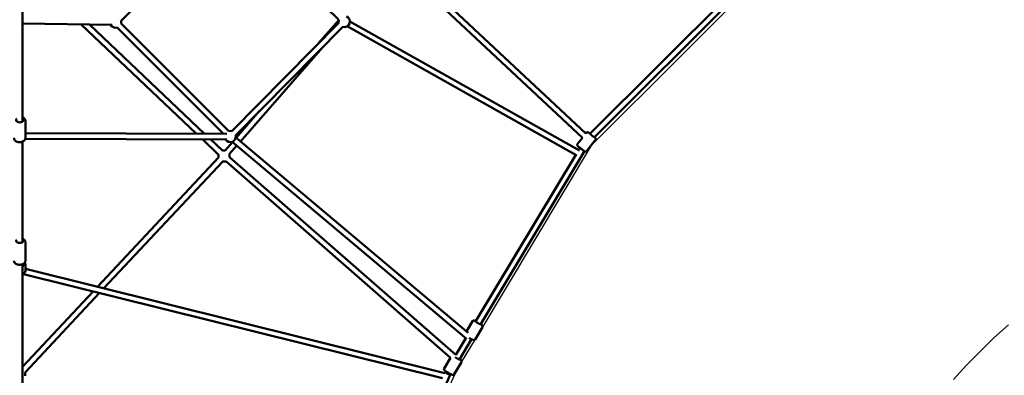
# Model space of a CAD drawing. Units: millimetres. Extents: x -32392 to 59264, y 42276 to 74623.
# Drawn here: x -9729 to -6219, y 60196 to 61466 of the extents above; entities that cross this region are included whole.
import ezdxf

# ---------------------------------------------------------------- set-up
doc = ezdxf.new("R2010")
doc.units = ezdxf.units.MM
doc.layers.add('MD_Visible', color=7, linetype='Continuous', lineweight=50)

# ---------------------------------------------------------------- blocks, each defined once
blk = doc.blocks.new('CustomObjectsInViewport8_0')
at = {"layer": 'MD_Visible'}
for p, q in [((4598.4, 318.5), (4983.5, 702.6)), ((4993.9, 702.6), (5374.3, 321.1)), ((6255.3, -84.1), (5596.5, 533.3)), ((6269.7, -85.5), (6886.3, 531.2)), ((6243, -100), (5582.9, 518.7)), ((6285.9, -97.6), (6896.2, 512.9)), ((4247, 412.2), (4247, -40.9)), ((5301.4, 236.8), (5374.1, 320.1)), ((6232.4, -145.2), (5413.6, 316.1)), ((4247, 309), (4566.2, 303.6)), ((4867, -84.7), (4455.8, 305.5)), ((4896.1, -84.8), (4485.3, 305)), ((4963.4, -85.1), (4584.3, 294.1)), ((4982.4, -75.8), (4598.4, 308.2)), ((5374.3, 310.6), (4992.7, -75.8)), ((5388.6, 296.5), (5006.9, -89.8)), ((6223, -162.8), (5403.8, 298.7)), ((5023.7, -112.4), (5316.1, 223.2)), ((5008.4, -99.5), (5090.9, -4.9)), ((4257.5, -99.8), (4257.5, -39.6)), ((4975.9, -105.1), (4257.2, -102.7)), ((4975.9, -85.1), (4257.5, -82.7)), ((4946.1, -159.8), (4888.1, -104.8)), ((4959.9, -145.3), (4917.3, -104.9)), ((5835.2, -795.7), (5007.3, -98.6)), ((6225.4, -121.4), (6242.5, -99.5)), ((6254.9, -83.7), (6256.8, -81.3)), ((4247, -113.2), (4247, -472)), ((4969, -144.7), (4995.2, -114.6)), ((4984.1, -157.8), (5010.5, -127.5)), ((5829.2, -816.7), (4994.4, -113.9)), ((6229.4, -143.5), (6234.3, -135.4)), ((6257.7, -146.7), (6289.1, -106.5)), ((4514.7, -631.2), (4946.1, -170)), ((5791.2, -874.3), (4984.9, -168.1)), ((5862.2, -755.8), (6219.1, -160.6)), ((5879.4, -766), (6250.3, -147.4)), ((4536.9, -636.7), (4960.7, -183.7)), ((5772.9, -884.9), (4971.7, -183.1)), ((4257.5, -538.9), (4257.5, -472)), ((4247, -551), (4247, -1229.2)), ((4257.5, -571.4), (4257.5, -554.1)), ((4250.9, -586.2), (5744.5, -957.6)), ((4257.5, -567.2), (5752.7, -939.1)), ((4247, -917.4), (4499.1, -647.9)), ((4256, -937.1), (4521.3, -653.4)), ((5829.1, -790.5), (5850.9, -754.2)), ((5860, -818.9), (5886.1, -775.2)), ((5791.1, -874.3), (5826.9, -814.7)), ((5804.5, -890.9), (5847.9, -818.5)), ((5749.9, -922.6), (5772.7, -884.7)), ((5785.1, -943.7), (5811.2, -900.1)), ((5287.6, -2024.5), (5771.6, -945.7)), ((5752.5, -939.5), (5753.9, -936.4)), ((5753.9, -936.4), (5755.9, -933.1)), ((5771.6, -945.7), (5773, -943.4))]:
    blk.add_line(p, q, dxfattribs=at)
at = {"layer": 'MD_Visible', "extrusion": (0, 0, -1)}
for centre, start, end in [((-4579.1, 313.4), 165.0786, 195), ((-5393.6, 315.9), 344.6494, 15.0793), ((-5393.6, 315.9), 114.842, 284.6494), ((-4579.1, 313.4), 255, 330.9737), ((-4987.6, -95.1), 164.6494, 330.1944), ((-4987.6, -95.1), 75, 104.6494), ((-4965.2, -164.2), 342.2152, 13.4993), ((-4965.2, -164.2), 73.4993, 101.072), ((-4965.2, -164.2), 161.072, 192.8967), ((-4965.2, -164.2), 249.5336, 283.9625), ((-4237, -942.8), 163.0889, 197.3341)]:
    blk.add_arc(centre, 20, start, end, dxfattribs=at)
for centre, major_axis, ratio, start_param, end_param in [((4237, -35.9), (12.5, 0), 0.669315, 5.639684, 10.068279), ((6276, -89.9), (9.85, -7.69), 0.038156, 0.003726, 4.061793), ((4237, -467.8), (12.5, 0), 0.562185, 5.639684, 10.068279), ((4237, -553.1), (12.5, 0), 0.977063, 6.039728, 6.926686), ((5871.1, -760.4), (10.7, -6.4), 0.07571, 5.639684, 10.068279), ((5796.2, -885.3), (10.7, -6.4), 0.07571, 5.639684, 8.458691), ((5762.8, -941.1), (8.88, -4.63), 0.079339, 2.035975, 3.146296), ((5762.8, -941.1), (8.88, -4.63), 0.079339, 1.50929, 2.035975), ((5762.8, -941.1), (8.88, -4.63), 0.079339, 0.004703, 1.50929)]:
    blk.add_ellipse(centre, major_axis=major_axis, ratio=ratio, start_param=start_param, end_param=end_param, dxfattribs=at)
at = {"layer": 'MD_Visible'}
for points, knots in [([(4257.5, -39.6), (4257.5, -38.1), (4257.2, -36.6), (4256.1, -33.7), (4255.2, -32.3), (4253, -29.7), (4251.5, -28.5), (4249, -27), (4248, -26.5), (4247, -26.1)], [4.712389, 4.712389, 4.712389, 4.712389, 4.967299, 4.967299, 5.239319, 5.239319, 5.552031, 5.552031, 5.733176, 5.733176, 5.733176, 5.733176]), ([(4257.5, -99.8), (4257.5, -101.3), (4257.2, -102.8), (4256.1, -105.7), (4255.2, -107.1), (4253, -109.7), (4251.5, -110.8), (4248.2, -112.8), (4246.2, -113.7), (4242.1, -114.8), (4239.8, -115.1), (4235.4, -115.2), (4233.2, -115), (4228.9, -114), (4226.8, -113.3), (4223.1, -111.3), (4221.5, -110.1), (4218.8, -107.2), (4217.8, -105.6), (4216.8, -102.5), (4216.5, -101.2), (4216.5, -99.8)], [1.570796, 1.570796, 1.570796, 1.570796, 1.825706, 1.825706, 2.097727, 2.097727, 2.410438, 2.410438, 2.756033, 2.756033, 3.109507, 3.109507, 3.462603, 3.462603, 3.81613, 3.81613, 4.164513, 4.164513, 4.4803, 4.4803, 4.712389, 4.712389, 4.712389, 4.712389]), ([(6270.4, -84.9), (6269.9, -84.5), (6269.4, -84.1), (6267.8, -83), (6266.8, -82.2), (6265, -81), (6264.4, -80.6), (6263.4, -80), (6263.2, -79.9), (6262.5, -79.6), (6262.4, -79.6), (6262, -79.5), (6261.6, -79.4), (6260.7, -79.3), (6260.1, -79.3), (6258.8, -79.7), (6258.1, -80), (6257.3, -80.7), (6257, -81), (6256.8, -81.3)], [8.048583, 8.048583, 8.048583, 8.048583, 8.183882, 8.183882, 8.514217, 8.514217, 8.872977, 8.872977, 8.995527, 8.995527, 9.022707, 9.022707, 9.061949, 9.061949, 9.091519, 9.091519, 9.109419, 9.109419, 9.118077, 9.118077, 9.118077, 9.118077]), ([(6289.1, -106.5), (6289.4, -106.1), (6289.7, -105.6), (6290, -104.6), (6290.1, -104.1), (6290.2, -103.2), (6290.1, -102.8), (6290, -102), (6289.9, -101.7), (6289.6, -101.1), (6289.5, -100.9), (6289.3, -100.5), (6289.2, -100.4), (6288.9, -100), (6288.8, -99.9), (6288.2, -99.2), (6287.7, -98.8), (6286.8, -98), (6286.5, -97.7), (6286.1, -97.4)], [5.9764843, 5.9764843, 5.9764843, 5.9764843, 5.9887784, 5.9887784, 6.0023214, 6.0023214, 6.019939, 6.019939, 6.0451176, 6.0451176, 6.0775146, 6.0775146, 6.1190434, 6.1190434, 6.1929232, 6.1929232, 6.4926276, 6.4926276, 6.6277882, 6.6277882, 6.6277882, 6.6277882]), ([(6257.7, -146.7), (6257.4, -147.1), (6257, -147.4), (6256.2, -148), (6255.7, -148.2), (6254.8, -148.5), (6254.4, -148.6), (6253.6, -148.6), (6253.2, -148.6), (6252.6, -148.5), (6252.4, -148.4), (6252, -148.3), (6251.8, -148.2), (6251.4, -148), (6251.2, -148), (6250.4, -147.5), (6249.9, -147.2), (6248.3, -146.1), (6247.2, -145.3), (6244.8, -143.5), (6243.6, -142.6), (6241, -140.6), (6239.6, -139.6), (6237, -137.5), (6235.6, -136.5), (6233.1, -134.5), (6231.9, -133.5), (6229.8, -131.7), (6228.8, -130.9), (6227.2, -129.5), (6226.6, -128.9), (6225.8, -128.1), (6225.6, -127.9), (6225.2, -127.4), (6225.2, -127.3), (6224.9, -126.9), (6224.8, -126.6), (6224.5, -125.7), (6224.3, -125.1), (6224.4, -123.7), (6224.5, -123.1), (6225, -122.1), (6225.2, -121.7), (6225.4, -121.4)], [0.306701, 0.306701, 0.306701, 0.306701, 0.318995, 0.318995, 0.332538, 0.332538, 0.350156, 0.350156, 0.375334, 0.375334, 0.407731, 0.407731, 0.44926, 0.44926, 0.52314, 0.52314, 0.822844, 0.822844, 1.208559, 1.208559, 1.53997, 1.53997, 1.865171, 1.865171, 2.189105, 2.189105, 2.514099, 2.514099, 2.844434, 2.844434, 3.203193, 3.203193, 3.325744, 3.325744, 3.352923, 3.352923, 3.392166, 3.392166, 3.421735, 3.421735, 3.439635, 3.439635, 3.448294, 3.448294, 3.448294, 3.448294]), ([(4257.5, -472), (4257.5, -470.6), (4257.2, -469.3), (4256.2, -466.9), (4255.5, -465.7), (4253.4, -463.4), (4252.1, -462.4), (4249.4, -460.9), (4248.3, -460.3), (4247, -459.9)], [4.712389, 4.712389, 4.712389, 4.712389, 4.934912, 4.934912, 5.180669, 5.180669, 5.489111, 5.489111, 5.71681, 5.71681, 5.71681, 5.71681]), ([(4257.5, -538.9), (4257.5, -540.2), (4257.2, -541.5), (4256.2, -544), (4255.5, -545.2), (4253.4, -547.5), (4252.1, -548.5), (4248.8, -550.4), (4246.9, -551.2), (4242.7, -552.2), (4240.5, -552.5), (4236.2, -552.7), (4234, -552.6), (4229.7, -551.9), (4227.7, -551.3), (4223.8, -549.7), (4222.1, -548.7), (4219.2, -546.1), (4218, -544.6), (4216.8, -541.6), (4216.5, -540.3), (4216.5, -538.9)], [1.570796, 1.570796, 1.570796, 1.570796, 1.79332, 1.79332, 2.039077, 2.039077, 2.347519, 2.347519, 2.707911, 2.707911, 3.06979, 3.06979, 3.426369, 3.426369, 3.785356, 3.785356, 4.149995, 4.149995, 4.481226, 4.481226, 4.712389, 4.712389, 4.712389, 4.712389]), ([(4257.5, -554.1), (4257.5, -552), (4257.2, -549.9), (4256.2, -546.9), (4255.8, -546), (4255.4, -545.2)], [1.5707963, 1.5707963, 1.5707963, 1.5707963, 1.887578, 1.887578, 2.0277946, 2.0277946, 2.0277946, 2.0277946]), ([(4257.5, -571.4), (4257.5, -573.5), (4257.2, -575.7), (4255.8, -579.7), (4254.8, -581.6), (4252.2, -585.1), (4250.6, -586.6), (4248.3, -588.2), (4247.6, -588.6), (4247, -589)], [4.712389, 4.712389, 4.712389, 4.712389, 5.029171, 5.029171, 5.346617, 5.346617, 5.66575, 5.66575, 5.771205, 5.771205, 5.771205, 5.771205]), ([(5863, -754.5), (5862.6, -754.3), (5862.3, -754.1), (5860.7, -753.3), (5859.6, -752.8), (5858.1, -752.2), (5857.5, -752), (5856.5, -751.8), (5856.2, -751.7), (5855.3, -751.6), (5854.8, -751.6), (5853.5, -752), (5852.9, -752.2), (5851.8, -753), (5851.4, -753.5), (5851, -754.1), (5851, -754.1), (5850.9, -754.2)], [8.5151942, 8.5151942, 8.5151942, 8.5151942, 8.6132023, 8.6132023, 8.9658361, 8.9658361, 9.1879554, 9.1879554, 9.2720372, 9.2720372, 9.3377376, 9.3377376, 9.3790972, 9.3790972, 9.4077653, 9.4077653, 9.4100746, 9.4100746, 9.4100746, 9.4100746]), ([(5886.1, -775.2), (5886.4, -774.8), (5886.6, -774.2), (5886.8, -773.2), (5886.9, -772.7), (5886.8, -771.7), (5886.7, -771.3), (5886.4, -770.6), (5886.3, -770.2), (5885.9, -769.7), (5885.8, -769.4), (5885.3, -768.9), (5885.1, -768.6), (5884.2, -767.7), (5883.5, -767.2), (5881.9, -766), (5881.1, -765.4), (5880.1, -764.8)], [6.268482, 6.268482, 6.268482, 6.268482, 6.2933414, 6.2933414, 6.3206882, 6.3206882, 6.3554648, 6.3554648, 6.401386, 6.401386, 6.4643607, 6.4643607, 6.5845597, 6.5845597, 6.8987189, 6.8987189, 7.1633624, 7.1633624, 7.1633624, 7.1633624]), ([(5860, -818.9), (5859.7, -819.3), (5859.3, -819.8), (5858.5, -820.4), (5858.1, -820.7), (5857.2, -821.1), (5856.8, -821.2), (5856, -821.3), (5855.6, -821.3), (5855, -821.3), (5854.7, -821.3), (5854, -821.2), (5853.6, -821.1), (5852.4, -820.7), (5851.6, -820.3), (5849.4, -819.3), (5848, -818.6), (5845.1, -817), (5843.6, -816.2), (5841, -814.7), (5839.9, -814), (5838.7, -813.3)], [0.014703, 0.014703, 0.014703, 0.014703, 0.039563, 0.039563, 0.06691, 0.06691, 0.101686, 0.101686, 0.147607, 0.147607, 0.210582, 0.210582, 0.330781, 0.330781, 0.64494, 0.64494, 1.034111, 1.034111, 1.370231, 1.370231, 1.61905, 1.61905, 1.61905, 1.61905]), ([(5811.2, -900.1), (5811.5, -899.6), (5811.7, -899.1), (5811.9, -898.1), (5812, -897.6), (5811.9, -896.6), (5811.8, -896.2), (5811.6, -895.4), (5811.4, -895.1), (5811.1, -894.5), (5810.9, -894.3), (5810.4, -893.7), (5810.2, -893.5), (5809.3, -892.6), (5808.6, -892.1), (5807, -890.9), (5806.2, -890.3), (5805.3, -889.6)], [5.917499, 5.917499, 5.917499, 5.917499, 5.9423584, 5.9423584, 5.9697052, 5.9697052, 6.0044818, 6.0044818, 6.0504031, 6.0504031, 6.1133778, 6.1133778, 6.2335767, 6.2335767, 6.547736, 6.547736, 6.8123794, 6.8123794, 6.8123794, 6.8123794]), ([(5785.1, -943.7), (5784.8, -944.2), (5784.4, -944.6), (5783.6, -945.3), (5783.2, -945.6), (5782.3, -946), (5781.9, -946.1), (5781.1, -946.2), (5780.8, -946.2), (5780.1, -946.2), (5779.8, -946.2), (5779.1, -946), (5778.7, -945.9), (5777.5, -945.6), (5776.7, -945.2), (5774.6, -944.2), (5773.1, -943.5), (5770.2, -941.9), (5768.8, -941.1), (5765.8, -939.3), (5764.3, -938.5), (5761.3, -936.6), (5759.9, -935.7), (5757.2, -934), (5756, -933.2), (5753.8, -931.6), (5752.8, -930.9), (5751.5, -929.8), (5751.1, -929.5), (5750.4, -928.7), (5750.2, -928.4), (5749.7, -927.6), (5749.5, -927.2), (5749.2, -925.9), (5749.1, -925.3), (5749.3, -923.9), (5749.5, -923.3), (5749.9, -922.7), (5749.9, -922.7), (5749.9, -922.6)], [0.365686, 0.365686, 0.365686, 0.365686, 0.390546, 0.390546, 0.417893, 0.417893, 0.452669, 0.452669, 0.49859, 0.49859, 0.561565, 0.561565, 0.681764, 0.681764, 0.995923, 0.995923, 1.385094, 1.385094, 1.721214, 1.721214, 2.049927, 2.049927, 2.377948, 2.377948, 2.710407, 2.710407, 3.06304, 3.06304, 3.28516, 3.28516, 3.369242, 3.369242, 3.434942, 3.434942, 3.476301, 3.476301, 3.50497, 3.50497, 3.507279, 3.507279, 3.507279, 3.507279])]:
    blk.add_open_spline(points, degree=3, knots=knots, dxfattribs=at)

msp = doc.modelspace()

# ---------------------------------------------------------------- linework, layer by layer
for points in [[(-5111.3, 62656.7), (-6233.5, 62153.6), (-6368.8, 62070.9), (-7040.7, 61668), (-7692.3, 61017.3), (-8092.7, 60346.8), (-8167.6, 60221.9), (-8678.5, 59088.7)], [(-6204.4, 60376.8), (-6256, 60330.1), (-6305.7, 60282.1), (-6353.7, 60232.6), (-6400.4, 60181.1)]]:
    msp.add_lwpolyline(points)

# ---------------------------------------------------------------- block references
at = {"layer": 'MD_Visible'}
msp.add_blockref('CustomObjectsInViewport8_0', (-13965.7, 61143.9), dxfattribs=at)

doc.saveas('drawing.dxf')
